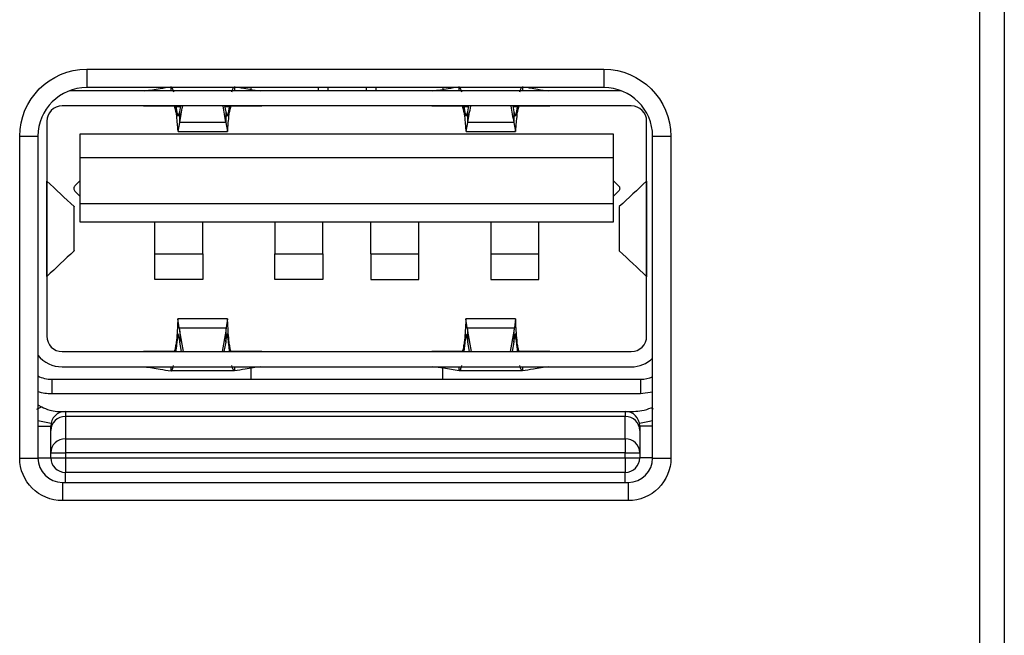
# Model space of a CAD drawing. Units: inches. Extents: x 0.3 to 16.7, y 0.3 to 10.7.
# Drawn here: x 2 to 2.8, y 8.5 to 9 of the extents above; entities that cross this region are included whole.
import ezdxf

# ---------------------------------------------------------------- set-up
doc = ezdxf.new("R2010")
doc.units = ezdxf.units.IN
doc.header["$MEASUREMENT"] = 0
doc.layers.add('2', color=7, linetype='CONTINUOUS', true_color=0xffffff)
doc.layers.add('6', color=7, linetype='CONTINUOUS', true_color=0xffffff)

msp = doc.modelspace()

# ---------------------------------------------------------------- linework, layer by layer
at = {"layer": '2', "color": 155, "linetype": 'Continuous'}
for p, q in [((2.73899, 6.7805), (2.73899, 9.2025)), ((2.75899, 9.2025), (2.75899, 6.7805)), ((2.00658, 8.96168), (2.43058, 8.96168)), ((2.00658, 8.96168), (2.00658, 8.94668)), ((2.43058, 8.96168), (2.43058, 8.94668)), ((2.43058, 8.94668), (2.00658, 8.94668)), ((2.07569, 8.94411), (2.07569, 8.94748)), ((2.07642, 8.94695), (2.07767, 8.94314)), ((2.12562, 8.94314), (2.12687, 8.94694)), ((2.1276, 8.94748), (2.1276, 8.94411)), ((2.1412, 8.94668), (2.1412, 8.94515)), ((2.19631, 8.94668), (2.19631, 8.94411)), ((2.20429, 8.94668), (2.20429, 8.94411)), ((2.23558, 8.94668), (2.23558, 8.94411)), ((2.24356, 8.94668), (2.24356, 8.94411)), ((2.29868, 8.94668), (2.29868, 8.9452)), ((2.31191, 8.94411), (2.31191, 8.94748)), ((2.31264, 8.94695), (2.31389, 8.94314)), ((2.36184, 8.94314), (2.36309, 8.94694)), ((2.36382, 8.94748), (2.36382, 8.94411)), ((2.4447, 8.94411), (1.99247, 8.94411)), ((2.4531, 8.93159), (1.98641, 8.93159)), ((2.05323, 8.93156), (2.07821, 8.93156)), ((2.05402, 8.93159), (2.05403, 8.93159)), ((2.07823, 8.93169), (2.07965, 8.92677)), ((2.07965, 8.93115), (2.08358, 8.93115)), ((2.08279, 8.92676), (2.08366, 8.93159)), ((2.11963, 8.93159), (2.12051, 8.92676)), ((2.11971, 8.93115), (2.12364, 8.93115)), ((2.12364, 8.92677), (2.12505, 8.93166)), ((2.12506, 8.93156), (2.15006, 8.93156)), ((2.28945, 8.93156), (2.31443, 8.93156)), ((2.29024, 8.93159), (2.29025, 8.93159)), ((2.31445, 8.93169), (2.31587, 8.92677)), ((2.31587, 8.93115), (2.3198, 8.93115)), ((2.31901, 8.92676), (2.31988, 8.93159)), ((2.35585, 8.93159), (2.35673, 8.92676)), ((2.35593, 8.93115), (2.35986, 8.93115)), ((2.35986, 8.92677), (2.36127, 8.93166)), ((2.36128, 8.93156), (2.38628, 8.93156)), ((2.08156, 8.92316), (2.08279, 8.92676)), ((2.12051, 8.92676), (2.12174, 8.92316)), ((2.31778, 8.92316), (2.31901, 8.92676)), ((2.35673, 8.92676), (2.35796, 8.92316)), ((1.97381, 8.91899), (1.97381, 8.74261)), ((2.0814, 8.91065), (2.08279, 8.91791)), ((2.12051, 8.91791), (2.08279, 8.91791)), ((2.12051, 8.91791), (2.1219, 8.91065)), ((2.31762, 8.91065), (2.31901, 8.91791)), ((2.35673, 8.91791), (2.31901, 8.91791)), ((2.35673, 8.91791), (2.35812, 8.91065)), ((2.4657, 8.74261), (2.4657, 8.91899)), ((1.95158, 8.90668), (1.96658, 8.90668)), ((1.95158, 8.64268), (1.95158, 8.90668)), ((1.96658, 8.90668), (1.96658, 8.64268)), ((2.00125, 8.90876), (2.43826, 8.90876)), ((2.00125, 8.88907), (2.00125, 8.90876)), ((2.08141, 8.91064), (2.12188, 8.91064)), ((2.31763, 8.91064), (2.3581, 8.91064)), ((2.43826, 8.90876), (2.43826, 8.88907)), ((2.47058, 8.64268), (2.47058, 8.90668)), ((2.47058, 8.90668), (2.48558, 8.90668)), ((2.48558, 8.90668), (2.48558, 8.64268)), ((2.00125, 8.85128), (2.00125, 8.88907)), ((2.43826, 8.88907), (2.00125, 8.88907)), ((2.43826, 8.88907), (2.43826, 8.85128)), ((1.97388, 8.79169), (1.97388, 8.86992)), ((2.46563, 8.86992), (2.46563, 8.79169)), ((2.4657, 8.87008), (2.4657, 8.87017)), ((2.00125, 8.83632), (2.00125, 8.85128)), ((2.43826, 8.85128), (2.00125, 8.85128)), ((2.43826, 8.85128), (2.43826, 8.83632)), ((1.99624, 8.81265), (1.99624, 8.84896)), ((1.99624, 8.84896), (1.99637, 8.84873)), ((1.99637, 8.81253), (1.99637, 8.84908)), ((2.44314, 8.84908), (2.44314, 8.81253)), ((2.44328, 8.84896), (2.44314, 8.84873)), ((2.44328, 8.84896), (2.44328, 8.81265)), ((2.43826, 8.83632), (2.00125, 8.83632)), ((2.06228, 8.81024), (2.06228, 8.83632)), ((2.10165, 8.81024), (2.10165, 8.83632)), ((2.1607, 8.83632), (2.1607, 8.81024)), ((2.20007, 8.81024), (2.20007, 8.83632)), ((2.23944, 8.81024), (2.23944, 8.83632)), ((2.27881, 8.81024), (2.27881, 8.83632)), ((2.33787, 8.83632), (2.33787, 8.81024)), ((2.37724, 8.81024), (2.37724, 8.83632)), ((1.99637, 8.81288), (1.99624, 8.81265)), ((2.06228, 8.81024), (2.10165, 8.81024)), ((2.06228, 8.78907), (2.06228, 8.81024)), ((2.10165, 8.81024), (2.10165, 8.78907)), ((2.1607, 8.81024), (2.20007, 8.81024)), ((2.1607, 8.78907), (2.1607, 8.81024)), ((2.20007, 8.81024), (2.20007, 8.78907)), ((2.23944, 8.81024), (2.27881, 8.81024)), ((2.23944, 8.81024), (2.23944, 8.78907)), ((2.27881, 8.78907), (2.27881, 8.81024)), ((2.33787, 8.81024), (2.37724, 8.81024)), ((2.33787, 8.81024), (2.33787, 8.78907)), ((2.37724, 8.78907), (2.37724, 8.81024)), ((2.44314, 8.81288), (2.44328, 8.81265)), ((1.97382, 8.79152), (1.97381, 8.79144)), ((2.10165, 8.78907), (2.06228, 8.78907)), ((2.20007, 8.78907), (2.1607, 8.78907)), ((2.23944, 8.78907), (2.27881, 8.78907)), ((2.33787, 8.78907), (2.37724, 8.78907)), ((2.08128, 8.75674), (2.08124, 8.7563)), ((2.08232, 8.7496), (2.08132, 8.75687)), ((2.12195, 8.75687), (2.08134, 8.75687)), ((2.12197, 8.75687), (2.12098, 8.7496)), ((2.12206, 8.7563), (2.12201, 8.75674)), ((2.3175, 8.75674), (2.31746, 8.7563)), ((2.31854, 8.7496), (2.31754, 8.75687)), ((2.35817, 8.75687), (2.31756, 8.75687)), ((2.35819, 8.75687), (2.3572, 8.7496)), ((2.35828, 8.7563), (2.35823, 8.75674)), ((2.08232, 8.7496), (2.12098, 8.7496)), ((2.08579, 8.73002), (2.08279, 8.74665)), ((2.12051, 8.74665), (2.1175, 8.73002)), ((2.31854, 8.7496), (2.3572, 8.7496)), ((2.32201, 8.73002), (2.31901, 8.74665)), ((2.35673, 8.74665), (2.35372, 8.73002)), ((2.08419, 8.73002), (2.08279, 8.7378)), ((2.12051, 8.7378), (2.1191, 8.73002)), ((2.32041, 8.73002), (2.31901, 8.7378)), ((2.35673, 8.7378), (2.35532, 8.73002)), ((1.98641, 8.73002), (2.4531, 8.73002)), ((2.07823, 8.73005), (2.05323, 8.73005)), ((2.07899, 8.7319), (2.07825, 8.72995)), ((2.07957, 8.73001), (2.07965, 8.73072)), ((2.12364, 8.73072), (2.12372, 8.73001)), ((2.12506, 8.72992), (2.1243, 8.7319)), ((2.15006, 8.73005), (2.12509, 8.73005)), ((2.14928, 8.73002), (2.14927, 8.73002)), ((2.31445, 8.73005), (2.28945, 8.73005)), ((2.31521, 8.7319), (2.31447, 8.72995)), ((2.31579, 8.73001), (2.31587, 8.73072)), ((2.35986, 8.73072), (2.35994, 8.73001)), ((2.36128, 8.72992), (2.36052, 8.7319)), ((2.38628, 8.73005), (2.36131, 8.73005)), ((1.98641, 8.7175), (2.4531, 8.7175)), ((2.07569, 8.71413), (2.07569, 8.7175)), ((2.1276, 8.7175), (2.1276, 8.71413)), ((2.1412, 8.71647), (2.1412, 8.7073)), ((2.29868, 8.7073), (2.29868, 8.71641)), ((2.31191, 8.71413), (2.31191, 8.7175)), ((2.36382, 8.7175), (2.36382, 8.71413)), ((1.97784, 8.7073), (1.97784, 8.6953)), ((1.97784, 8.7073), (2.46077, 8.7073)), ((2.46077, 8.7073), (2.46077, 8.6953)), ((2.47059, 8.69662), (2.46077, 8.6953)), ((2.46077, 8.6953), (1.97784, 8.6953)), ((1.95158, 8.64268), (1.96658, 8.64268)), ((2.47058, 8.64268), (2.48558, 8.64268)), ((1.98658, 8.62268), (2.45058, 8.62268)), ((1.98658, 8.62268), (1.98658, 8.60768)), ((2.45058, 8.62268), (2.45058, 8.60768)), ((2.45058, 8.60768), (1.98658, 8.60768))]:
    msp.add_line(p, q, dxfattribs=at)
at = {"layer": '2', "color": 155, "linetype": 'Continuous', "extrusion": (0, 0, -1)}
for centre, radius, start, end in [((-2.00658, 8.90668), 0.055, 0, 90), ((-2.43058, 8.90668), 0.055, 90, 180), ((-2.44043, 8.86387), 0.00315, 135, 180), ((-2.44043, 8.86387), 0.00315, 180, 225), ((-1.97784, 8.7323), 0.037, 270, 287.71524), ((-1.98658, 8.64268), 0.035, 270, 0), ((-2.45058, 8.64268), 0.035, 180, 270)]:
    msp.add_arc(centre, radius, start, end, dxfattribs=at)
at = {"layer": '2', "color": 155, "linetype": 'Continuous'}
for centre, radius, start, end in [((2.00658, 8.90668), 0.04, 90, 180), ((2.43058, 8.90668), 0.04, 0, 90), ((1.98641, 8.91899), 0.0126, 90, 180), ((2.4531, 8.91899), 0.0126, 0, 90), ((1.99909, 8.86387), 0.00315, 135, 180), ((1.99909, 8.86387), 0.00315, 180, 225), ((1.98641, 8.74261), 0.0126, 180, 270), ((2.4531, 8.74261), 0.0126, 270, 0), ((1.98641, 8.74261), 0.02512, 217.88018, 270), ((2.4531, 8.74261), 0.02512, 270, 314.10647), ((1.97784, 8.7323), 0.025, 243.236, 270), ((2.46077, 8.7323), 0.025, 270, 293.11312), ((1.98658, 8.64268), 0.02, 180, 270), ((2.45058, 8.64268), 0.02, 270, 0)]:
    msp.add_arc(centre, radius, start, end, dxfattribs=at)
for points, knots in [([(2.05404, 8.94411), (2.05614, 8.94427), (2.05825, 8.94453), (2.06247, 8.94516), (2.06458, 8.94553), (2.06817, 8.94617), (2.06965, 8.94645), (2.07113, 8.94671)], [0, 0, 0, 0, 0.369919, 0.369919, 0.739832, 0.739832, 1, 1, 1, 1]), ([(2.13223, 8.9467), (2.1328, 8.9466), (2.13336, 8.9465), (2.13603, 8.94601), (2.13814, 8.94562), (2.14325, 8.94477), (2.14625, 8.94434), (2.14926, 8.94411)], [0, 0, 0, 0, 0.09945, 0.09945, 0.470988, 0.470988, 1, 1, 1, 1]), ([(2.29026, 8.94411), (2.29237, 8.94427), (2.29447, 8.94453), (2.29869, 8.94516), (2.3008, 8.94553), (2.30439, 8.94617), (2.30587, 8.94645), (2.30735, 8.94671)], [0, 0, 0, 0, 0.369919, 0.369919, 0.739832, 0.739832, 1, 1, 1, 1]), ([(2.36845, 8.9467), (2.36902, 8.9466), (2.36958, 8.9465), (2.37225, 8.94601), (2.37436, 8.94562), (2.37947, 8.94477), (2.38247, 8.94434), (2.38548, 8.94411)], [0, 0, 0, 0, 0.09945, 0.09945, 0.470988, 0.470988, 1, 1, 1, 1]), ([(2.07965, 8.93115), (2.07983, 8.92985), (2.08001, 8.92862), (2.08036, 8.9265), (2.08054, 8.92557), (2.08088, 8.92421), (2.08105, 8.92372), (2.08122, 8.92345)], [0, 0, 0, 0, 0.340682, 0.340682, 0.681363, 0.681363, 1, 1, 1, 1]), ([(2.12207, 8.92345), (2.12225, 8.92374), (2.12243, 8.92428), (2.12279, 8.92574), (2.12296, 8.92668), (2.12331, 8.92878), (2.12348, 8.92994), (2.12364, 8.93115)], [0, 0, 0, 0, 0.340682, 0.340682, 0.681364, 0.681364, 1, 1, 1, 1]), ([(2.31587, 8.93115), (2.31605, 8.92985), (2.31623, 8.92862), (2.31658, 8.9265), (2.31676, 8.92557), (2.3171, 8.92421), (2.31727, 8.92372), (2.31744, 8.92345)], [0, 0, 0, 0, 0.340682, 0.340682, 0.681363, 0.681363, 1, 1, 1, 1]), ([(2.35829, 8.92345), (2.35847, 8.92374), (2.35865, 8.92428), (2.35901, 8.92574), (2.35919, 8.92668), (2.35953, 8.92878), (2.3597, 8.92994), (2.35986, 8.93115)], [0, 0, 0, 0, 0.340682, 0.340682, 0.681364, 0.681364, 1, 1, 1, 1]), ([(2.07965, 8.92677), (2.07998, 8.92433), (2.08024, 8.922), (2.08064, 8.91779), (2.08079, 8.9159), (2.08103, 8.91292), (2.08113, 8.91182), (2.08122, 8.91121)], [0, 0, 0, 0, 0.318617, 0.318617, 0.654526, 0.654526, 1, 1, 1, 1]), ([(2.12207, 8.91121), (2.12216, 8.91177), (2.12224, 8.91276), (2.12247, 8.91551), (2.12261, 8.91735), (2.12302, 8.92163), (2.12328, 8.92414), (2.12364, 8.92677)], [0, 0, 0, 0, 0.318557, 0.318557, 0.655875, 0.655875, 1, 1, 1, 1]), ([(2.31587, 8.92677), (2.3162, 8.92433), (2.31646, 8.922), (2.31686, 8.91779), (2.31701, 8.9159), (2.31726, 8.91292), (2.31735, 8.91182), (2.31744, 8.91121)], [0, 0, 0, 0, 0.318617, 0.318617, 0.654526, 0.654526, 1, 1, 1, 1]), ([(2.35829, 8.91121), (2.35838, 8.91177), (2.35846, 8.91276), (2.35869, 8.91551), (2.35883, 8.91735), (2.35924, 8.92163), (2.3595, 8.92414), (2.35986, 8.92677)], [0, 0, 0, 0, 0.318557, 0.318557, 0.655875, 0.655875, 1, 1, 1, 1]), ([(2.08124, 8.7563), (2.08122, 8.75601), (2.0812, 8.75562), (2.08113, 8.75409), (2.08107, 8.75261), (2.08087, 8.7487), (2.08071, 8.74609), (2.08027, 8.74079), (2.08, 8.73809), (2.07965, 8.73535), (2.07965, 8.73535), (2.07965, 8.73534)], [0, 0, 0, 0, 0.132947, 0.132947, 0.40807, 0.40807, 0.72504, 0.72504, 0.999197, 0.999197, 1, 1, 1, 1]), ([(2.12364, 8.73534), (2.12364, 8.73535), (2.12364, 8.73536), (2.1233, 8.73809), (2.12302, 8.7408), (2.12258, 8.7461), (2.12242, 8.74871), (2.12222, 8.75261), (2.12216, 8.7541), (2.12209, 8.75562), (2.12208, 8.75601), (2.12206, 8.7563)], [0, 0, 0, 0, 0.001086, 0.001086, 0.275244, 0.275244, 0.592215, 0.592215, 0.86734, 0.86734, 1, 1, 1, 1]), ([(2.31746, 8.7563), (2.31744, 8.75601), (2.31742, 8.75562), (2.31735, 8.75409), (2.31729, 8.75261), (2.31709, 8.7487), (2.31693, 8.74609), (2.31649, 8.74079), (2.31622, 8.73809), (2.31587, 8.73535), (2.31587, 8.73535), (2.31587, 8.73534)], [0, 0, 0, 0, 0.132947, 0.132947, 0.40807, 0.40807, 0.72504, 0.72504, 0.999197, 0.999197, 1, 1, 1, 1]), ([(2.35986, 8.73534), (2.35986, 8.73535), (2.35986, 8.73536), (2.35952, 8.73809), (2.35925, 8.7408), (2.3588, 8.7461), (2.35864, 8.74871), (2.35844, 8.75261), (2.35838, 8.7541), (2.35832, 8.75562), (2.3583, 8.75601), (2.35828, 8.7563)], [0, 0, 0, 0, 0.001086, 0.001086, 0.275244, 0.275244, 0.592215, 0.592215, 0.86734, 0.86734, 1, 1, 1, 1]), ([(2.0823, 8.74075), (2.08224, 8.74119), (2.08217, 8.74159), (2.08197, 8.7428), (2.08185, 8.74345), (2.08163, 8.74424), (2.08153, 8.7444), (2.08139, 8.7443), (2.08135, 8.74421), (2.0813, 8.74407)], [0, 0, 0, 0, 0.151138, 0.151138, 0.498453, 0.498453, 0.836105, 0.836105, 1, 1, 1, 1]), ([(2.08279, 8.74665), (2.08279, 8.74611), (2.08279, 8.74557), (2.08279, 8.74458), (2.08279, 8.74414), (2.08279, 8.74173), (2.08279, 8.73976), (2.08279, 8.7378)], [0, 0, 0, 0, 0.183541, 0.183541, 0.333541, 0.333541, 1, 1, 1, 1]), ([(2.12051, 8.74665), (2.12051, 8.74611), (2.12051, 8.74557), (2.12051, 8.74458), (2.12051, 8.74414), (2.12051, 8.74173), (2.12051, 8.73976), (2.12051, 8.7378)], [0, 0, 0, 0, 0.183542, 0.183542, 0.333542, 0.333542, 1, 1, 1, 1]), ([(2.12199, 8.74407), (2.12195, 8.74421), (2.1219, 8.7443), (2.12176, 8.7444), (2.12166, 8.74424), (2.12144, 8.74345), (2.12132, 8.7428), (2.12112, 8.74159), (2.12106, 8.74119), (2.12099, 8.74075)], [0, 0, 0, 0, 0.163633, 0.163633, 0.501285, 0.501285, 0.848591, 0.848591, 1, 1, 1, 1]), ([(2.31852, 8.74075), (2.31846, 8.74119), (2.31839, 8.74159), (2.3182, 8.7428), (2.31807, 8.74345), (2.31785, 8.74424), (2.31775, 8.7444), (2.31761, 8.7443), (2.31757, 8.74421), (2.31752, 8.74407)], [0, 0, 0, 0, 0.151138, 0.151138, 0.498453, 0.498453, 0.836105, 0.836105, 1, 1, 1, 1]), ([(2.31901, 8.7378), (2.31901, 8.73976), (2.31901, 8.74173), (2.31901, 8.74414), (2.31901, 8.74458), (2.31901, 8.74557), (2.31901, 8.74611), (2.31901, 8.74665)], [0, 0, 0, 0, 0.666458, 0.666458, 0.816458, 0.816458, 1, 1, 1, 1]), ([(2.35673, 8.74665), (2.35673, 8.74611), (2.35673, 8.74557), (2.35673, 8.74458), (2.35673, 8.74414), (2.35673, 8.74173), (2.35673, 8.73976), (2.35673, 8.7378)], [0, 0, 0, 0, 0.183542, 0.183542, 0.333542, 0.333542, 1, 1, 1, 1]), ([(2.35821, 8.74407), (2.35817, 8.74421), (2.35812, 8.7443), (2.35798, 8.7444), (2.35788, 8.74424), (2.35766, 8.74345), (2.35754, 8.7428), (2.35734, 8.74159), (2.35728, 8.74119), (2.35721, 8.74075)], [0, 0, 0, 0, 0.163633, 0.163633, 0.501285, 0.501285, 0.848591, 0.848591, 1, 1, 1, 1]), ([(2.0813, 8.74407), (2.08126, 8.74392), (2.08121, 8.74373), (2.08107, 8.74297), (2.08097, 8.74223), (2.08076, 8.74042), (2.08063, 8.73932), (2.08037, 8.73692), (2.08021, 8.73559), (2.07993, 8.73308), (2.07978, 8.73188), (2.07965, 8.73072)], [0, 0, 0, 0, 0.111351, 0.111351, 0.34156, 0.34156, 0.572417, 0.572417, 0.803232, 0.803232, 1, 1, 1, 1]), ([(2.12364, 8.73072), (2.12351, 8.73188), (2.12337, 8.73308), (2.12308, 8.73559), (2.12293, 8.73692), (2.12266, 8.73932), (2.12254, 8.74042), (2.12232, 8.74223), (2.12222, 8.74297), (2.12208, 8.74373), (2.12204, 8.74392), (2.12199, 8.74407)], [0, 0, 0, 0, 0.196585, 0.196585, 0.427399, 0.427399, 0.658254, 0.658254, 0.888462, 0.888462, 1, 1, 1, 1]), ([(2.31752, 8.74407), (2.31748, 8.74392), (2.31743, 8.74373), (2.31729, 8.74297), (2.31719, 8.74223), (2.31698, 8.74042), (2.31685, 8.73932), (2.31659, 8.73692), (2.31644, 8.73559), (2.31615, 8.73308), (2.31601, 8.73188), (2.31587, 8.73072)], [0, 0, 0, 0, 0.111351, 0.111351, 0.34156, 0.34156, 0.572417, 0.572417, 0.803232, 0.803232, 1, 1, 1, 1]), ([(2.35986, 8.73072), (2.35973, 8.73188), (2.35959, 8.73308), (2.3593, 8.73559), (2.35915, 8.73692), (2.35888, 8.73932), (2.35876, 8.74042), (2.35854, 8.74223), (2.35844, 8.74297), (2.3583, 8.74373), (2.35826, 8.74392), (2.35821, 8.74407)], [0, 0, 0, 0, 0.196585, 0.196585, 0.427399, 0.427399, 0.658254, 0.658254, 0.888462, 0.888462, 1, 1, 1, 1]), ([(2.07965, 8.73072), (2.07965, 8.73209), (2.07965, 8.73346), (2.07965, 8.735), (2.07965, 8.73517), (2.07965, 8.73534)], [0, 0, 0, 0, 0.890953, 0.890953, 1, 1, 1, 1]), ([(2.12364, 8.73534), (2.12364, 8.73517), (2.12364, 8.735), (2.12364, 8.73346), (2.12364, 8.73209), (2.12364, 8.73072)], [0, 0, 0, 0, 0.109047, 0.109047, 1, 1, 1, 1]), ([(2.31587, 8.73072), (2.31587, 8.73209), (2.31587, 8.73346), (2.31587, 8.735), (2.31587, 8.73517), (2.31587, 8.73534)], [0, 0, 0, 0, 0.890953, 0.890953, 1, 1, 1, 1]), ([(2.35986, 8.73534), (2.35986, 8.73517), (2.35986, 8.735), (2.35986, 8.73346), (2.35986, 8.73209), (2.35986, 8.73072)], [0, 0, 0, 0, 0.109047, 0.109047, 1, 1, 1, 1]), ([(2.05404, 8.7175), (2.05614, 8.71733), (2.05825, 8.71707), (2.06247, 8.71645), (2.06458, 8.71608), (2.06969, 8.71516), (2.07269, 8.7146), (2.07569, 8.71413)], [0, 0, 0, 0, 0.292075, 0.292075, 0.584145, 0.584145, 1, 1, 1, 1]), ([(2.07569, 8.71413), (2.07601, 8.71408), (2.07633, 8.71441), (2.07699, 8.71582), (2.07733, 8.71697), (2.07767, 8.71847)], [0, 0, 0, 0, 0.483025, 0.483025, 1, 1, 1, 1]), ([(2.1276, 8.71413), (2.12726, 8.71408), (2.12691, 8.71446), (2.12625, 8.71598), (2.12594, 8.71708), (2.12562, 8.71847)], [0, 0, 0, 0, 0.519779, 0.519779, 1, 1, 1, 1]), ([(2.14926, 8.7175), (2.14715, 8.71733), (2.14504, 8.71707), (2.14082, 8.71645), (2.13871, 8.71608), (2.13361, 8.71516), (2.1306, 8.7146), (2.1276, 8.71413)], [0, 0, 0, 0, 0.292075, 0.292075, 0.584145, 0.584145, 1, 1, 1, 1]), ([(2.31191, 8.71413), (2.3098, 8.71446), (2.3077, 8.71483), (2.30348, 8.7156), (2.30137, 8.71598), (2.29626, 8.71684), (2.29326, 8.71726), (2.29026, 8.7175)], [0, 0, 0, 0, 0.29207, 0.29207, 0.584138, 0.584138, 1, 1, 1, 1]), ([(2.31389, 8.71847), (2.31358, 8.71707), (2.31325, 8.71597), (2.3126, 8.71445), (2.31225, 8.71408), (2.31192, 8.71413)], [0, 0, 0, 0, 0.483025, 0.483025, 1, 1, 1, 1]), ([(2.36382, 8.71413), (2.36348, 8.71408), (2.36313, 8.71446), (2.36248, 8.71598), (2.36216, 8.71708), (2.36184, 8.71847)], [0, 0, 0, 0, 0.519779, 0.519779, 1, 1, 1, 1]), ([(2.38548, 8.7175), (2.38337, 8.71733), (2.38126, 8.71707), (2.37704, 8.71645), (2.37494, 8.71608), (2.36983, 8.71516), (2.36682, 8.7146), (2.36382, 8.71413)], [0, 0, 0, 0, 0.292075, 0.292075, 0.584145, 0.584145, 1, 1, 1, 1])]:
    msp.add_open_spline(points, degree=3, knots=knots, dxfattribs=at)
for points in [[(2.07965, 8.92677), (2.07965, 8.92823), (2.07965, 8.92969), (2.07965, 8.93115)], [(2.08279, 8.91791), (2.08361, 8.92247), (2.08443, 8.92703), (2.08526, 8.93159)], [(2.11803, 8.93159), (2.11886, 8.92703), (2.11968, 8.92247), (2.12051, 8.91791)], [(2.12364, 8.93115), (2.12364, 8.92969), (2.12364, 8.92823), (2.12364, 8.92677)], [(2.14926, 8.93159), (2.14927, 8.93159), (2.14927, 8.93159), (2.14928, 8.93159)], [(2.31587, 8.92677), (2.31587, 8.92823), (2.31587, 8.92969), (2.31587, 8.93115)], [(2.31901, 8.91791), (2.31983, 8.92247), (2.32066, 8.92703), (2.32148, 8.93159)], [(2.35425, 8.93159), (2.35508, 8.92703), (2.3559, 8.92247), (2.35673, 8.91791)], [(2.35986, 8.93115), (2.35986, 8.92969), (2.35986, 8.92823), (2.35986, 8.92677)], [(2.38548, 8.93159), (2.38549, 8.93159), (2.38549, 8.93159), (2.3855, 8.93159)], [(2.08279, 8.91791), (2.08279, 8.92086), (2.08279, 8.92381), (2.08279, 8.92676)], [(2.12051, 8.92676), (2.12051, 8.92381), (2.12051, 8.92086), (2.12051, 8.91791)], [(2.31901, 8.91791), (2.31901, 8.92086), (2.31901, 8.92381), (2.31901, 8.92676)], [(2.35673, 8.92676), (2.35673, 8.92381), (2.35673, 8.92086), (2.35673, 8.91791)], [(1.97381, 8.87017), (1.97381, 8.87014), (1.97381, 8.87011), (1.97382, 8.87008)], [(1.97382, 8.87008), (1.97382, 8.87002), (1.97384, 8.86998), (1.97386, 8.86994)], [(1.97386, 8.86994), (1.97387, 8.86994), (1.97387, 8.86993), (1.97388, 8.86992)], [(1.97388, 8.86992), (1.98133, 8.86294), (1.98878, 8.85595), (1.99624, 8.84896)], [(1.99686, 8.8661), (1.99832, 8.86757), (1.99979, 8.86903), (2.00125, 8.87049)], [(2.43826, 8.87049), (2.43972, 8.86903), (2.44119, 8.86757), (2.44265, 8.8661)], [(2.46563, 8.86992), (2.45818, 8.86294), (2.45073, 8.85595), (2.44328, 8.84896)], [(2.46563, 8.86992), (2.46564, 8.86993), (2.46565, 8.86994), (2.46565, 8.86994)], [(2.46565, 8.86994), (2.46568, 8.86998), (2.46569, 8.87002), (2.4657, 8.87008)], [(2.00125, 8.85726), (1.99979, 8.85872), (1.99832, 8.86018), (1.99686, 8.86165)], [(2.44265, 8.86165), (2.44119, 8.86018), (2.43972, 8.85872), (2.43826, 8.85726)], [(1.99624, 8.81265), (1.98878, 8.80566), (1.98133, 8.79867), (1.97388, 8.79169)], [(2.44328, 8.81265), (2.45073, 8.80566), (2.45818, 8.79867), (2.46563, 8.79169)], [(1.97386, 8.79166), (1.97384, 8.79163), (1.97382, 8.79158), (1.97382, 8.79152)], [(1.97388, 8.79169), (1.97387, 8.79168), (1.97387, 8.79167), (1.97386, 8.79166)], [(2.46563, 8.79169), (2.46564, 8.79168), (2.46565, 8.79167), (2.46565, 8.79166)], [(2.46565, 8.79166), (2.46568, 8.79163), (2.46569, 8.79158), (2.4657, 8.79152)], [(2.4657, 8.79152), (2.4657, 8.7915), (2.4657, 8.79147), (2.4657, 8.79143)], [(2.08232, 8.7496), (2.08245, 8.74862), (2.08261, 8.74763), (2.08279, 8.74665)], [(2.12098, 8.7496), (2.12084, 8.74862), (2.12068, 8.74763), (2.12051, 8.74665)], [(2.31854, 8.7496), (2.31867, 8.74862), (2.31883, 8.74763), (2.31901, 8.74665)], [(2.3572, 8.7496), (2.35706, 8.74862), (2.3569, 8.74763), (2.35673, 8.74665)], [(2.0823, 8.74075), (2.08245, 8.73977), (2.08261, 8.73878), (2.08279, 8.7378)], [(2.12051, 8.7378), (2.12068, 8.73878), (2.12084, 8.73977), (2.12099, 8.74075)], [(2.31852, 8.74075), (2.31867, 8.73977), (2.31883, 8.73878), (2.31901, 8.7378)], [(2.35673, 8.7378), (2.3569, 8.73878), (2.35706, 8.73977), (2.35721, 8.74075)], [(2.07965, 8.73534), (2.07951, 8.73419), (2.07924, 8.73304), (2.07899, 8.7319)], [(2.1243, 8.7319), (2.12405, 8.73304), (2.12379, 8.73419), (2.12364, 8.73534)], [(2.31587, 8.73534), (2.31573, 8.73419), (2.31546, 8.73304), (2.31521, 8.7319)], [(2.36052, 8.7319), (2.36027, 8.73304), (2.36001, 8.73419), (2.35986, 8.73534)], [(2.1276, 8.71413), (2.1103, 8.71413), (2.093, 8.71413), (2.07569, 8.71413)], [(2.36382, 8.71413), (2.34652, 8.71413), (2.32922, 8.71413), (2.31191, 8.71413)]]:
    msp.add_open_spline(points, degree=3, dxfattribs=at)
at = {"layer": '6', "color": 155, "linetype": 'Continuous'}
for p, q in [((1.9657, 8.68286), (1.9696, 8.68456)), ((1.96651, 8.68624), (1.9696, 8.68456)), ((1.98909, 8.68085), (1.98909, 8.67675)), ((1.98909, 8.68085), (2.44809, 8.68085)), ((2.44809, 8.68085), (2.44809, 8.67675)), ((2.46931, 8.68385), (2.47065, 8.68443)), ((2.46931, 8.68385), (2.47101, 8.68303)), ((1.98909, 8.67675), (1.98909, 8.65848)), ((2.44809, 8.67675), (1.98909, 8.67675)), ((2.44809, 8.65848), (2.44809, 8.67675)), ((1.96658, 8.66885), (1.97709, 8.66885)), ((1.97709, 8.6653), (1.97709, 8.66885)), ((1.97709, 8.64703), (1.97709, 8.6653)), ((2.46009, 8.66885), (2.46009, 8.6653)), ((2.47058, 8.66885), (2.46009, 8.66885)), ((2.46009, 8.6653), (2.46009, 8.64703)), ((1.98909, 8.65848), (1.98909, 8.64703)), ((1.98909, 8.65848), (2.44809, 8.65848)), ((2.44809, 8.65848), (2.44809, 8.64703)), ((1.96658, 8.64285), (1.97709, 8.64285)), ((1.97709, 8.64285), (1.97709, 8.64703)), ((1.97709, 8.64703), (1.98909, 8.64703)), ((1.97709, 8.64285), (1.98909, 8.64285)), ((1.98909, 8.64703), (1.98909, 8.64285)), ((2.44809, 8.64703), (1.98909, 8.64703)), ((1.98909, 8.64285), (2.44809, 8.64285)), ((1.98909, 8.64285), (1.98909, 8.63085)), ((2.44809, 8.64703), (2.46009, 8.64703)), ((2.44809, 8.64285), (2.44809, 8.64703)), ((2.44809, 8.64285), (2.46009, 8.64285)), ((2.44809, 8.64285), (2.44809, 8.63085)), ((2.46009, 8.64703), (2.46009, 8.64285)), ((2.47058, 8.64285), (2.46009, 8.64285)), ((2.44809, 8.63085), (1.98909, 8.63085)), ((1.98909, 8.62268), (1.98909, 8.63085)), ((2.44809, 8.62268), (2.44809, 8.63085))]:
    msp.add_line(p, q, dxfattribs=at)
for centre, start, end in [((1.98909, 8.66885), 90, 180), ((2.44809, 8.66885), 0, 90), ((1.98909, 8.64285), 180, 270), ((2.44809, 8.64285), 270, 0)]:
    msp.add_arc(centre, 0.012, start, end, dxfattribs=at)
for centre, major_axis, start_param, end_param in [((1.98909, 8.6653), (0.012, 0), 1.570796, 3.141593), ((2.44809, 8.6653), (0.012, 0), 0, 1.570796), ((1.98909, 8.64703), (0.012, 0), 1.570796, 3.141593), ((2.44809, 8.64703), (-0.012, 0), 3.141593, 4.712389)]:
    msp.add_ellipse(centre, major_axis=major_axis, ratio=0.95448, start_param=start_param, end_param=end_param, dxfattribs=at)
for points, knots in [([(1.96961, 8.68456), (1.97164, 8.68364), (1.97513, 8.68207), (1.98004, 8.68121), (1.98209, 8.68085)], [0, 0, 0, 0, 0.583458, 1, 1, 1, 1]), ([(2.45509, 8.68085), (2.45739, 8.68103), (2.46306, 8.68148), (2.46697, 8.68296), (2.46931, 8.68384)], [0, 0, 0, 0, 0.404606, 1, 1, 1, 1])]:
    msp.add_open_spline(points, degree=3, knots=knots, dxfattribs=at)
for points, degree in [([(1.98209, 8.68085), (1.98472, 8.68085), (1.98909, 8.68085)], 2), ([(2.44809, 8.68085), (2.45265, 8.68085), (2.45509, 8.68085)], 2), ([(1.97731, 8.67111), (1.97373, 8.6718), (1.97016, 8.67249), (1.96659, 8.67317)], 3), ([(2.47058, 8.67317), (2.46702, 8.67248), (2.46345, 8.6718), (2.45988, 8.67111)], 3)]:
    msp.add_open_spline(points, degree=degree, dxfattribs=at)

doc.saveas('drawing.dxf')
